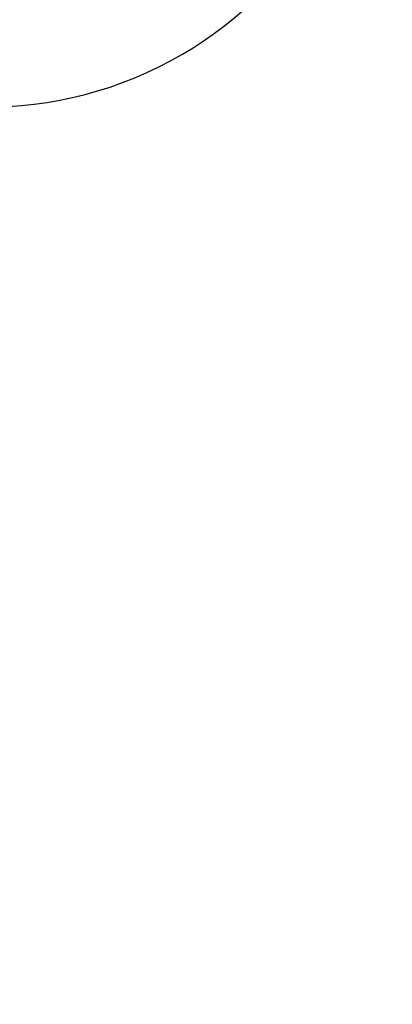
# Model space of a CAD drawing. Extents: x 4 to 132, y 2 to 86.
# Drawn here: x 76 to 77, y 38 to 41 of the extents above; entities that cross this region are included whole.
import ezdxf

# ---------------------------------------------------------------- set-up
doc = ezdxf.new("R2010")
doc.units = 0
doc.header["$LTSCALE"] = 8
doc.header["$MEASUREMENT"] = 0
doc.layers.add('SLD-0', color=179, linetype='CONTINUOUS')
doc.styles.add('SLDTEXTSTYLE0', font='TXT', dxfattribs={"width": 0.75})
doc.dimstyles.new('SLDDIMSTYLE0', dxfattribs={"dimtxt": 1.102362, "dimasz": 1.04, "dimexe": 0, "dimexo": 0.0625, "dimgap": 0.275591, "dimtad": 1, "dimrnd": 1e-09, "dimzin": 12, "dimtxsty": 'SLDTEXTSTYLE0', "dimblk1": 'NONE', "dimblk2": 'NONE', "dimsah": 1, "dimcen": 0.09, "dimazin": 3, "dimtfac": 1, "dimtofl": 0, "dimtmove": 0, "dimatfit": 3, "dimtolj": 1, "dimtzin": 12})

# ---------------------------------------------------------------- blocks, each defined once
blk = doc.blocks.new('*D11')
at = {"layer": 'SLD-0', "color": 179}
for p, q in [((90.5819, 43.1862), (90.5819, 36.83)), ((74.6819, 39.5235), (74.6819, 36.83)), ((74.6819, 37.83), (79.5607, 37.83)), ((90.5819, 37.83), (86.462, 37.83)), ((80.7316, 37.6988), (80.7316, 36.2121)), ((80.7316, 37.6988), (80.9554, 37.6988)), ((85.291, 37.6988), (85.0673, 37.6988)), ((85.291, 37.6988), (85.291, 36.2121)), ((80.7316, 36.2121), (80.9554, 36.2121)), ((85.291, 36.2121), (85.0673, 36.2121))]:
    blk.add_line(p, q, dxfattribs=at)
for points in [[(74.6819, 37.83), (75.9299, 37.622), (75.9299, 38.038)], [(90.5819, 37.83), (89.3339, 38.038), (89.3339, 37.622)]]:
    blk.add_solid(points, dxfattribs=at)
at = {"layer": 'SLD-0', "color": 179, "char_height": 1.10236, "attachment_point": 1, "style": 'SLDTEXTSTYLE0'}
for s, insert in [('15.90', (81.1791, 39.251, 0.0315)), ('403.9', (81.1791, 37.5019, 0.0315))]:
    blk.add_mtext(s, dxfattribs=dict(at, insert=insert))
blk = doc.blocks.new('_NONE')

msp = doc.modelspace()

# ---------------------------------------------------------------- linework, layer by layer
at = {"layer": 'SLD-0', "color": 179, "linetype": 'CONTINUOUS'}
msp.add_arc((76.119393, 41.323454), 0.9, 172.062777, 355.574565, dxfattribs=at)

# ---------------------------------------------------------------- dimensions: what is measured, and where the dimension line sits
at = {"layer": 'SLD-0', "color": 179}
dim = msp.add_linear_dim(base=(74.681893, 37.829981), p1=(90.581893, 43.586233), p2=(74.681893, 39.923454), dimstyle='SLDDIMSTYLE0', dxfattribs=at)
dim.commit()
dim.dimension.update_dxf_attribs({"geometry": '*D11', "text_midpoint": (83.01134, 37.829981), "dimtype": 160})

doc.saveas('drawing.dxf')
